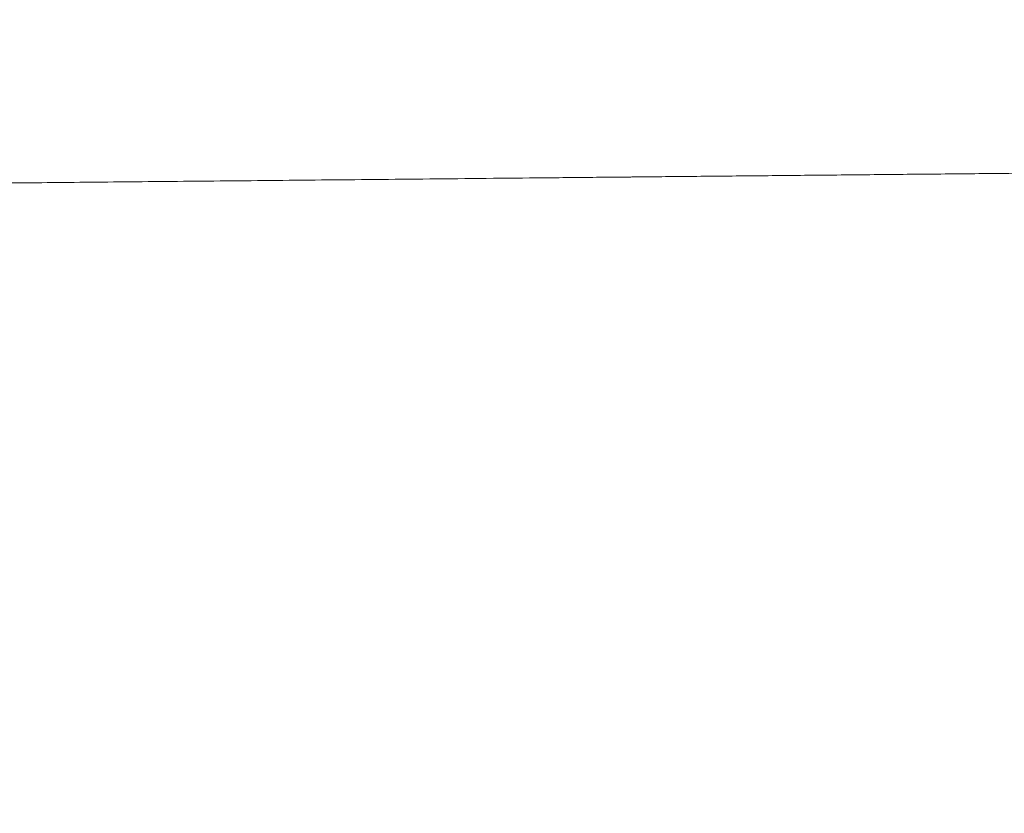
# Model space of a CAD drawing. Units: inches. Extents: x -19.9 to 49.2, y -9.4 to 17.2.
# Drawn here: x 1.2 to 1.3, y 8.9 to 8.9 of the extents above; entities that cross this region are included whole.
import ezdxf

# ---------------------------------------------------------------- set-up
doc = ezdxf.new("R2010")
doc.units = ezdxf.units.IN
doc.header["$MEASUREMENT"] = 0
doc.layers.add('1', color=7, linetype='Continuous', true_color=0xffffff)
doc.styles.add('Arial', font='arial.ttf')
doc.dimstyles.get("Standard").update_dxf_attribs({"dimtxt": 0.18, "dimasz": 0.18, "dimexe": 0.18, "dimexo": 0.0625, "dimgap": 0.09, "dimtad": 0, "dimtih": 1, "dimtoh": 1, "dimdec": 4, "dimzin": 0, "dimdsep": 46, "dimtxsty": 'Standard', "dimcen": 0.09, "dimadec": 0, "dimazin": 0, "dimtfac": 1, "dimtdec": 4, "dimtofl": 0, "dimtmove": 0, "dimatfit": 3, "dimfxl": 1, "dimtolj": 1, "dimtzin": 0, "dimarcsym": 0})

# ---------------------------------------------------------------- blocks, each defined once
blk = doc.blocks.new('_U3')
at = {"layer": '1', "color": 152, "linetype": 'Continuous', "lineweight": 13, "transparency": 16777216}
for p, q in [((2.253941000334777, 10.4774836104856), (0.5819242366979633, 10.4774836104856)), ((1.877810703320422, 7.080720705848679), (0.5819242366979641, 7.080720705848679))]:
    blk.add_line(p, q, dxfattribs=at)
at = {"layer": '1', "color": 27, "linetype": 'Continuous', "lineweight": 13, "transparency": 16777216}
for p, q in [((0.7069242366979632, 10.3524836104856), (0.7069242366979636, 9.022366141796061)), ((0.706924236697964, 7.205720705848679), (0.7069242366979637, 8.535838174538215))]:
    blk.add_line(p, q, dxfattribs=at)
at = {"layer": '1', "color": 27, "linetype": 'Continuous', "lineweight": 70, "transparency": 16777216}
for points in [[(0.6860909033646299, 10.3524836104856), (0.7277575700312966, 10.3524836104856), (0.7069242366979632, 10.4774836104856)], [(0.6860909033646306, 7.205720705848679), (0.7277575700312974, 7.205720705848679), (0.706924236697964, 7.080720705848679)]]:
    blk.add_solid(points, dxfattribs=at)
at = {"layer": 'Defpoints', "color": 0, "linetype": 'Continuous', "lineweight": 70, "transparency": 16777216}
for p in [(2.316441000334777, 10.4774836104856), (0.706924236697964, 7.080720705848679), (1.940310703320422, 7.080720705848679)]:
    blk.add_point(p, dxfattribs=at)
at = {"layer": '1', "color": 23, "linetype": 'Continuous', "lineweight": 13, "transparency": 16777216, "insert": (0.6430599802177477, 8.598338174538213), "char_height": 0.125, "attachment_point": 1, "rotation": 90, "style": 'Arial'}
blk.add_mtext('\\A1;1553', dxfattribs=at)

msp = doc.modelspace()

# ---------------------------------------------------------------- linework, layer by layer
at = {"layer": '1', "color": 27, "linetype": 'Continuous', "lineweight": 13}
msp.add_open_spline([(1.579770732118407, 8.935980443757508), (1.576954751219171, 8.935953186324582), (1.571328929128459, 8.935898726698529), (1.562908505247348, 8.935817216220135), (1.554506301861856, 8.935735891298748), (1.546122250823251, 8.935654751979346), (1.537756304204014, 8.935573791848354), (1.529408434025258, 8.935492998122418), (1.523855232737217, 8.935439233867175), (1.519694851718654, 8.93539894119554), (1.51830881140456, 8.93538551750386), (1.51553823848359, 8.935358697661773), (1.511384640822465, 8.935318502267872), (1.504473296915186, 8.935251659100821), (1.49619784576995, 8.935171632984053), (1.487940627676511, 8.935091760380038), (1.482448032285492, 8.935038606555171), (1.479019001402839, 8.935005416879482), (1.47833384521188, 8.934998784967073), (1.476964847695096, 8.934985533444472), (1.47491331477478, 8.934965674534032), (1.47014011691733, 8.9349194668509), (1.463360268051262, 8.93485383473875), (1.457977671195066, 8.93480176319413), (1.452615578514274, 8.934749930984907), (1.449944784251567, 8.934724124802026), (1.444623586221617, 8.93467269309332), (1.439322778756974, 8.93462145371973), (1.43143246752155, 8.93454516994194), (1.423602851976388, 8.934469459601432), (1.415833794089751, 8.934394320734686), (1.408125221338477, 8.934319751259773), (1.400477126314263, 8.93424574897254), (1.395418753227198, 8.934196790683513), (1.391640138022577, 8.93416021256143), (1.390383127214587, 8.93414804199351), (1.387874168178073, 8.934123766080365), (1.38411832377955, 8.934087442702445), (1.377896613936055, 8.934027328060552), (1.370491666737071, 8.933955803368283), (1.363148148424114, 8.933884850588152), (1.355866453745902, 8.933814453045958), (1.351053518072937, 8.933767896579454), (1.347459524871348, 8.93373312802609), (1.345965300574291, 8.933718672210848), (1.344326175605618, 8.933702815400075), (1.343879511957656, 8.933698494511319), (1.34365624191086, 8.933696334686537), (1.343507411037681, 8.933694894963757), (1.342763599476664, 8.933687699745255), (1.339720560494724, 8.933658264720556), (1.336780216927639, 8.933629833346096), (1.333278910487752, 8.933596006696641), (1.330953742375081, 8.933573558562319), (1.326339411610806, 8.933528996009223), (1.320638765691413, 8.93347391923098), (1.313904952083155, 8.933408843257459), (1.30727755722267, 8.933344791829146), (1.300756157293474, 8.933281768788031), (1.294340445474578, 8.933219773467094), (1.288030229933741, 8.933158800738028), (1.283893698612163, 8.933118827608753), (1.279792318765101, 8.933079187511764), (1.277759204443923, 8.933059531080966), (1.273728178793296, 8.933020582644712), (1.269732355736329, 8.932981989129432), (1.263844493243472, 8.932925138504718), (1.25806288380586, 8.932869312311512), (1.252388027120974, 8.932814505046968), (1.246820544435877, 8.932760720825941), (1.241361182065589, 8.932707973375043), (1.237794271088679, 8.932673515199275), (1.235587869704626, 8.932652206648818), (1.235037701872256, 8.932646893759465), (1.234489329147717, 8.932641598841572), (1.234324925106344, 8.93264001144709), (1.234270140932527, 8.932639482488117), (1.234160622854211, 8.932638425069262), (1.233886944780034, 8.932635782687289), (1.232739955779789, 8.932624709342274), (1.229924120076926, 8.932597526259583), (1.225681498077586, 8.932556532687345), (1.220732362334816, 8.932508696315919), (1.215924324074365, 8.932462234152824), (1.211256632651463, 8.93241715456816), (1.206728695677727, 8.93237345603643), (1.202340075690542, 8.93233112720643), (1.19809048783183, 8.932290148588546), (1.195350027540048, 8.932263703985525), (1.192655872492906, 8.93223769290782), (1.190008023126448, 8.932212120951945), (1.186175338122399, 8.932175102191332), (1.182482065871572, 8.932139439179178), (1.178928683471753, 8.932105143183486), (1.175515824002458, 8.932072220094762), (1.172244280000728, 8.932040670362708), (1.169115007874157, 8.932010488939383), (1.167124424770202, 8.931991273132356), (1.166153249762924, 8.931981888815594)], degree=3, knots=[0, 0, 0, 0, 0.01562500000002726, 0.03125000000005452, 0.04687500000008178, 0.06250000000010904, 0.0781250000001363, 0.09375000000016356, 0.1093750000001908, 0.1093750000001908, 0.1171875000002043, 0.1171875000002043, 0.1250000000002177, 0.1406250000002439, 0.1562500000002702, 0.1718750000002964, 0.1875000000003226, 0.1875000000003226, 0.191406250000329, 0.191406250000329, 0.1953125000003355, 0.2031250000003489, 0.2187500000003758, 0.2343750000004027, 0.2343750000004027, 0.2500000000004295, 0.2500000000004295, 0.2656250000004565, 0.2812500000004833, 0.2968750000005102, 0.3125000000005371, 0.3281250000005639, 0.3437500000005908, 0.3593750000006177, 0.3593750000006177, 0.3671875000006312, 0.3671875000006312, 0.3750000000006446, 0.3906250000006704, 0.4062500000006961, 0.4218750000007218, 0.4375000000007475, 0.4531250000007732, 0.4531250000007732, 0.4609375000007853, 0.4628906250007883, 0.4638671875007891, 0.4638671875007891, 0.4643554687507893, 0.4648437500007894, 0.4687500000007874, 0.4843750000007815, 0.4843750000007815, 0.4921875000007775, 0.5000000000007736, 0.5156250000007657, 0.5312500000007577, 0.5468750000007498, 0.5625000000007419, 0.578125000000734, 0.593750000000726, 0.6093750000007181, 0.6093750000007181, 0.6250000000007101, 0.6250000000007101, 0.6406250000007022, 0.6562500000006942, 0.6718750000006863, 0.6875000000006783, 0.7031250000006705, 0.7187500000006625, 0.7343750000006546, 0.7343750000006546, 0.7382812500006531, 0.7392578125006515, 0.7392578125006515, 0.7397460937506506, 0.7397460937506506, 0.7402343750006498, 0.7421875000006438, 0.7500000000006244, 0.7656250000005854, 0.7812500000005465, 0.7968750000005074, 0.8125000000004684, 0.8281250000004293, 0.8437500000003904, 0.8593750000003513, 0.8750000000003123, 0.8750000000003123, 0.8906250000002732, 0.9062500000002343, 0.9218750000001952, 0.9375000000001562, 0.9531250000001171, 0.9687500000000782, 0.9843750000000391, 1, 1, 1, 1], dxfattribs=at)

# ---------------------------------------------------------------- dimensions: what is measured, and where the dimension line sits
at = {"layer": '1', "color": 23, "linetype": 'Continuous', "lineweight": 13}
dim = msp.add_linear_dim(base=(0.706924236697964, 7.080720705848679), p1=(2.316441000334776, 10.4774836104856), p2=(1.940310703320421, 7.080720705848675), angle=90, dimstyle='Standard', override={"dimtxt": 0.125, "dimasz": 0.125, "dimexe": 0.125, "dimexo": 0.0625, "dimgap": 0.0625, "dimtih": 0, "dimtoh": 0, "dimdec": 2, "dimlfac": 457.2, "dimzin": 8, "dimdsep": 46, "dimlunit": 2, "dimtxsty": 'Arial', "dimsah": 1, "dimse1": 0, "dimse2": 0, "dimsd1": 0, "dimsd2": 0, "dimclrd": 27, "dimclre": 152, "dimclrt": 23, "dimtol": 0, "dimtm": -0.1, "dimtfac": 1, "dimtdec": 2, "dimtofl": 1, "dimtmove": 0, "dimatfit": 2, "dimtzin": 8, "dimlwd": 13, "dimlwe": 13}, dxfattribs=at)
dim.commit()
dim.dimension.update_dxf_attribs({"geometry": '_U3', "text_midpoint": (0.706924236697966, 8.779102158167136), "dimtype": 160})

doc.saveas('drawing.dxf')
